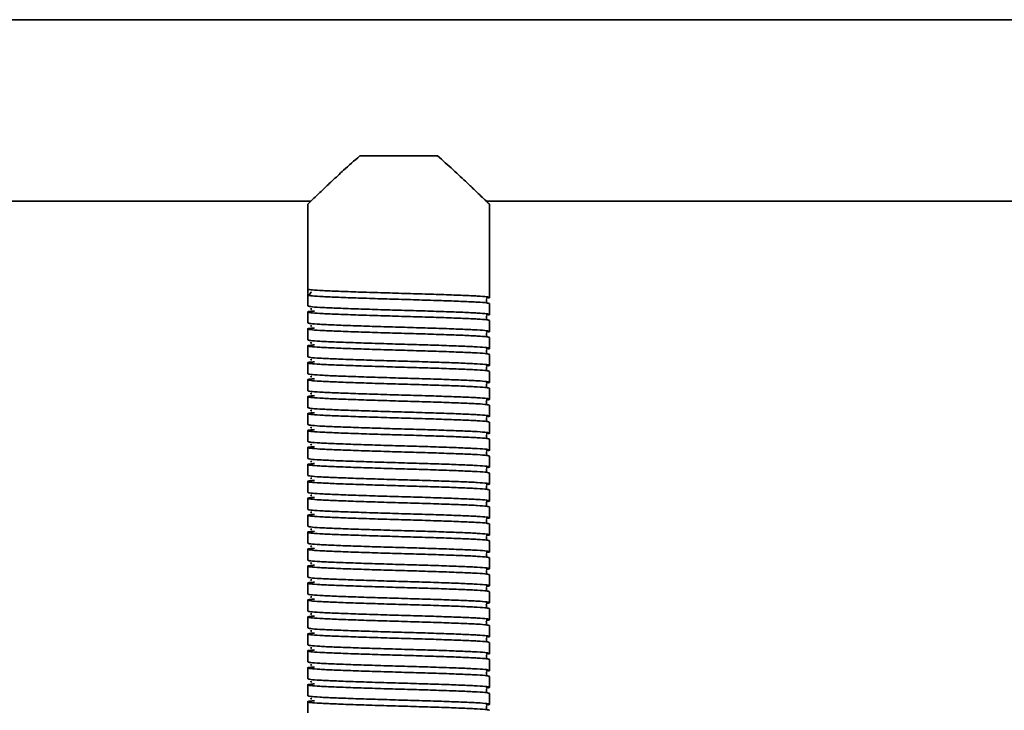
# Model space of a CAD drawing. Units: millimetres. Extents: x -228 to 6786, y 1978 to 3613.
# Drawn here: x 359 to 521, y 2739 to 2853 of the extents above; entities that cross this region are included whole.
import ezdxf
from ezdxf.enums import TextEntityAlignment as Align

# ---------------------------------------------------------------- set-up
doc = ezdxf.new("R2010")
doc.units = ezdxf.units.MM
doc.layers.add('FR - Functional Rig Kit', color=7, linetype='Continuous')
doc.styles.add('Annotative', font='arial.ttf')

# ---------------------------------------------------------------- blocks, each defined once
blk = doc.blocks.new('A$Ca5677aa0')
at = {"color": 7, "linetype": 'Continuous', "lineweight": 35}
for p, q in [((1076.5, 873.94), (421.5, 873.94)), ((642.6, 851.44), (655.4, 851.44)), ((507.55, 843.94), (634.52, 843.94)), ((663.48, 843.94), (834.52, 843.94)), ((634, 843.47), (634, 829.44)), ((664, 828.04), (664, 843.47)), ((634, 828.44), (634, 829.44)), ((634, 828.44), (634, 826.64)), ((634.62, 828.99), (634.55, 828.94)), ((664, 825.24), (664, 827.04)), ((634, 825.64), (634, 823.84)), ((664, 822.44), (664, 824.24)), ((634, 822.84), (634, 821.04)), ((664, 819.64), (664, 821.44)), ((634, 820.04), (634, 818.24)), ((664, 816.84), (664, 818.64)), ((634, 817.24), (634, 815.44)), ((634, 814.44), (634, 812.64)), ((664, 814.04), (664, 815.84)), ((664, 811.24), (664, 813.04)), ((634, 811.64), (634, 809.84)), ((664, 808.44), (664, 810.24)), ((634, 808.84), (634, 807.04)), ((664, 805.64), (664, 807.44)), ((634, 806.04), (634, 804.24)), ((634, 803.24), (634, 801.44)), ((664, 802.84), (664, 804.64)), ((664, 800.04), (664, 801.84)), ((634, 800.44), (634, 798.64)), ((664, 797.24), (664, 799.04)), ((634, 797.64), (634, 795.84)), ((664, 794.44), (664, 796.24)), ((634, 794.84), (634, 793.04)), ((664, 791.64), (664, 793.44)), ((634, 792.04), (634, 790.24)), ((664, 788.84), (664, 790.64)), ((634, 789.24), (634, 787.44)), ((664, 786.04), (664, 787.84)), ((634, 786.44), (634, 784.64)), ((634, 783.64), (634, 781.84)), ((664, 783.24), (664, 785.04)), ((664, 780.44), (664, 782.24)), ((634, 780.84), (634, 779.04)), ((664, 777.64), (664, 779.44)), ((634, 778.04), (634, 776.24)), ((664, 774.84), (664, 776.64)), ((634, 775.24), (634, 773.44)), ((664, 772.04), (664, 773.84)), ((634, 772.44), (634, 770.64)), ((664, 769.24), (664, 771.04)), ((634, 769.64), (634, 767.84)), ((664, 766.44), (664, 768.24)), ((634, 766.84), (634, 765.04)), ((634, 764.04), (634, 762.24)), ((664, 763.64), (664, 765.44)), ((664, 760.84), (664, 762.64)), ((634, 761.24), (634, 759.44))]:
    blk.add_line(p, q, dxfattribs=at)
blk.add_arc((634, 828.94), 0.5, 270, 358.9537, dxfattribs=at)
for points, knots in [([(634.03, 843.47), (634.03, 843.48), (634.05, 843.49), (634.78, 844.2), (636.23, 845.6), (638.02, 847.29), (640.06, 849.21), (641.68, 850.64), (642.6, 851.44)], [0, 0, 0, 0, 0.080195, 0.271769, 0.475125, 0.632162, 0.793661, 1, 1, 1, 1]), ([(655.4, 851.44), (656.28, 850.68), (658.05, 849.11), (660.08, 847.2), (661.62, 845.74), (662.63, 844.77), (663.37, 844.05), (663.81, 843.62), (664.02, 843.43), (663.98, 843.46), (663.97, 843.47)], [0, 0, 0, 0, 0.197097, 0.400094, 0.526429, 0.655725, 0.760122, 0.867343, 0.971865, 1, 1, 1, 1]), ([(634, 829.44), (634.1, 829.41), (634.3, 829.33), (635.87, 829.21), (638.27, 829.1), (641.41, 828.98), (645.07, 828.86), (649, 828.74), (652.93, 828.63), (656.59, 828.51), (659.73, 828.39), (662.14, 828.28), (663.67, 828.16), (664.1, 828.04), (663.98, 827.97), (663.47, 827.93), (663.46, 827.93)], [0, 0, 0, 0, 0.076693, 0.153913, 0.230164, 0.307491, 0.383889, 0.460898, 0.537907, 0.614305, 0.691632, 0.767883, 0.845103, 0.921796, 0.998489, 1, 1, 1, 1]), ([(664, 827.04), (663.9, 827.08), (663.7, 827.16), (662.13, 827.28), (659.73, 827.39), (656.59, 827.51), (652.93, 827.63), (649, 827.74), (645.07, 827.86), (641.41, 827.98), (638.27, 828.1), (635.87, 828.21), (634.3, 828.33), (634.1, 828.41), (634, 828.44)], [0, 0, 0, 0, 0.083199, 0.166971, 0.249691, 0.333578, 0.416458, 0.5, 0.583542, 0.666422, 0.750309, 0.833029, 0.916801, 1, 1, 1, 1]), ([(663.52, 827.29), (663.52, 827.3), (663.54, 827.31), (663.48, 827.49), (663.51, 827.67), (663.54, 827.73), (663.47, 827.74), (663.46, 827.75)], [0, 0, 0, 0, 0.049824, 0.293756, 0.566091, 0.956914, 1, 1, 1, 1]), ([(664, 824.24), (663.9, 824.28), (663.7, 824.36), (662.13, 824.48), (659.73, 824.59), (656.59, 824.71), (652.93, 824.83), (649, 824.94), (645.07, 825.06), (641.41, 825.18), (638.27, 825.3), (635.86, 825.41), (634.33, 825.53), (633.87, 825.64), (634.13, 825.74), (634.88, 825.79), (635.09, 825.81)], [0, 0, 0, 0, 0.074579, 0.149671, 0.223821, 0.299016, 0.373309, 0.448195, 0.523082, 0.597375, 0.67257, 0.74672, 0.821812, 0.896391, 0.97097, 1, 1, 1, 1]), ([(634, 826.64), (634.1, 826.61), (634.3, 826.53), (635.87, 826.41), (638.27, 826.3), (641.41, 826.18), (645.07, 826.06), (649, 825.94), (652.93, 825.83), (656.59, 825.71), (659.73, 825.59), (662.14, 825.48), (663.67, 825.36), (664.1, 825.24), (663.98, 825.17), (663.47, 825.13), (663.46, 825.13)], [0, 0, 0, 0, 0.076693, 0.153913, 0.230164, 0.307491, 0.383889, 0.460898, 0.537907, 0.614305, 0.691632, 0.767883, 0.845103, 0.921796, 0.998489, 1, 1, 1, 1]), ([(634.66, 826.19), (634.59, 826.18), (634.42, 826.15), (634.56, 826.11), (634.64, 826.09)], [0, 0, 0, 0, 0.409097, 1, 1, 1, 1]), ([(663.52, 824.49), (663.52, 824.5), (663.54, 824.51), (663.48, 824.69), (663.51, 824.87), (663.54, 824.93), (663.47, 824.94), (663.46, 824.95)], [0, 0, 0, 0, 0.049824, 0.293756, 0.566091, 0.956914, 1, 1, 1, 1]), ([(664, 821.44), (663.9, 821.48), (663.7, 821.56), (662.13, 821.68), (659.73, 821.79), (656.59, 821.91), (652.93, 822.03), (649, 822.14), (645.07, 822.26), (641.41, 822.38), (638.27, 822.5), (635.86, 822.61), (634.33, 822.73), (633.87, 822.84), (634.13, 822.94), (634.88, 822.99), (635.09, 823.01)], [0, 0, 0, 0, 0.074579, 0.149671, 0.223821, 0.299016, 0.373309, 0.448195, 0.523082, 0.597375, 0.67257, 0.74672, 0.821812, 0.896391, 0.97097, 1, 1, 1, 1]), ([(634, 823.84), (634.1, 823.81), (634.3, 823.73), (635.87, 823.61), (638.27, 823.5), (641.41, 823.38), (645.07, 823.26), (649, 823.14), (652.93, 823.03), (656.59, 822.91), (659.73, 822.79), (662.14, 822.68), (663.67, 822.56), (664.1, 822.44), (663.98, 822.37), (663.47, 822.33), (663.46, 822.33)], [0, 0, 0, 0, 0.076693, 0.153913, 0.230164, 0.307491, 0.383889, 0.460898, 0.537907, 0.614305, 0.691632, 0.767883, 0.845103, 0.921796, 0.998489, 1, 1, 1, 1]), ([(634.66, 823.39), (634.59, 823.38), (634.42, 823.35), (634.56, 823.31), (634.64, 823.29)], [0, 0, 0, 0, 0.409097, 1, 1, 1, 1]), ([(634, 821.04), (634.1, 821.01), (634.3, 820.93), (635.87, 820.81), (638.27, 820.7), (641.41, 820.58), (645.07, 820.46), (649, 820.34), (652.93, 820.23), (656.59, 820.11), (659.73, 819.99), (662.14, 819.88), (663.67, 819.76), (664.1, 819.64), (663.98, 819.57), (663.47, 819.53), (663.46, 819.53)], [0, 0, 0, 0, 0.076693, 0.153913, 0.230164, 0.307491, 0.383889, 0.460898, 0.537907, 0.614305, 0.691632, 0.767883, 0.845103, 0.921796, 0.998489, 1, 1, 1, 1]), ([(663.52, 821.69), (663.52, 821.7), (663.54, 821.71), (663.48, 821.89), (663.51, 822.07), (663.54, 822.13), (663.47, 822.14), (663.46, 822.15)], [0, 0, 0, 0, 0.049824, 0.293756, 0.566091, 0.956914, 1, 1, 1, 1]), ([(664, 818.64), (663.9, 818.68), (663.7, 818.76), (662.13, 818.88), (659.73, 818.99), (656.59, 819.11), (652.93, 819.23), (649, 819.34), (645.07, 819.46), (641.41, 819.58), (638.27, 819.7), (635.86, 819.81), (634.33, 819.93), (633.87, 820.04), (634.13, 820.14), (634.88, 820.19), (635.09, 820.21)], [0, 0, 0, 0, 0.074579, 0.149671, 0.223821, 0.299016, 0.373309, 0.448195, 0.523082, 0.597375, 0.67257, 0.74672, 0.821812, 0.896391, 0.97097, 1, 1, 1, 1]), ([(634.66, 820.59), (634.59, 820.58), (634.42, 820.55), (634.56, 820.51), (634.64, 820.49)], [0, 0, 0, 0, 0.409097, 1, 1, 1, 1]), ([(663.52, 818.89), (663.52, 818.9), (663.54, 818.91), (663.48, 819.09), (663.51, 819.27), (663.54, 819.33), (663.47, 819.34), (663.46, 819.35)], [0, 0, 0, 0, 0.049824, 0.293756, 0.566091, 0.956914, 1, 1, 1, 1]), ([(634, 818.24), (634.1, 818.21), (634.3, 818.13), (635.87, 818.01), (638.27, 817.9), (641.41, 817.78), (645.07, 817.66), (649, 817.54), (652.93, 817.43), (656.59, 817.31), (659.73, 817.19), (662.14, 817.08), (663.67, 816.96), (664.1, 816.84), (663.98, 816.77), (663.47, 816.73), (663.46, 816.73)], [0, 0, 0, 0, 0.076693, 0.153913, 0.230164, 0.307491, 0.383889, 0.460898, 0.537907, 0.614305, 0.691632, 0.767883, 0.845103, 0.921796, 0.998489, 1, 1, 1, 1]), ([(634.66, 817.79), (634.59, 817.78), (634.42, 817.75), (634.56, 817.71), (634.64, 817.69)], [0, 0, 0, 0, 0.409097, 1, 1, 1, 1]), ([(664, 815.84), (663.9, 815.88), (663.7, 815.96), (662.13, 816.08), (659.73, 816.19), (656.59, 816.31), (652.93, 816.43), (649, 816.54), (645.07, 816.66), (641.41, 816.78), (638.27, 816.9), (635.86, 817.01), (634.33, 817.13), (633.87, 817.24), (634.13, 817.34), (634.88, 817.39), (635.09, 817.41)], [0, 0, 0, 0, 0.074579, 0.149671, 0.223821, 0.299016, 0.373309, 0.448195, 0.523082, 0.597375, 0.67257, 0.74672, 0.821812, 0.896391, 0.97097, 1, 1, 1, 1]), ([(663.52, 816.09), (663.52, 816.1), (663.54, 816.11), (663.48, 816.29), (663.51, 816.47), (663.54, 816.53), (663.47, 816.54), (663.46, 816.55)], [0, 0, 0, 0, 0.049824, 0.293756, 0.566091, 0.956914, 1, 1, 1, 1]), ([(664, 813.04), (663.9, 813.08), (663.7, 813.16), (662.13, 813.28), (659.73, 813.39), (656.59, 813.51), (652.93, 813.63), (649, 813.74), (645.07, 813.86), (641.41, 813.98), (638.27, 814.1), (635.86, 814.21), (634.33, 814.33), (633.87, 814.44), (634.13, 814.54), (634.88, 814.59), (635.09, 814.61)], [0, 0, 0, 0, 0.074579, 0.149671, 0.223821, 0.299016, 0.373309, 0.448195, 0.523082, 0.597375, 0.67257, 0.74672, 0.821812, 0.896391, 0.97097, 1, 1, 1, 1]), ([(634, 815.44), (634.1, 815.41), (634.3, 815.33), (635.87, 815.21), (638.27, 815.1), (641.41, 814.98), (645.07, 814.86), (649, 814.74), (652.93, 814.63), (656.59, 814.51), (659.73, 814.39), (662.14, 814.28), (663.67, 814.16), (664.1, 814.04), (663.98, 813.97), (663.47, 813.93), (663.46, 813.93)], [0, 0, 0, 0, 0.076693, 0.153913, 0.230164, 0.307491, 0.383889, 0.460898, 0.537907, 0.614305, 0.691632, 0.767883, 0.845103, 0.921796, 0.998489, 1, 1, 1, 1]), ([(634.66, 814.99), (634.59, 814.98), (634.42, 814.95), (634.56, 814.91), (634.64, 814.89)], [0, 0, 0, 0, 0.409097, 1, 1, 1, 1]), ([(663.52, 813.29), (663.52, 813.3), (663.54, 813.31), (663.48, 813.49), (663.51, 813.67), (663.54, 813.73), (663.47, 813.74), (663.46, 813.75)], [0, 0, 0, 0, 0.049824, 0.293756, 0.566091, 0.956914, 1, 1, 1, 1]), ([(664, 810.24), (663.9, 810.28), (663.7, 810.36), (662.13, 810.48), (659.73, 810.59), (656.59, 810.71), (652.93, 810.83), (649, 810.94), (645.07, 811.06), (641.41, 811.18), (638.27, 811.3), (635.86, 811.41), (634.33, 811.53), (633.87, 811.64), (634.13, 811.74), (634.88, 811.79), (635.09, 811.81)], [0, 0, 0, 0, 0.074579, 0.149671, 0.223821, 0.299016, 0.373309, 0.448195, 0.523082, 0.597375, 0.67257, 0.74672, 0.821812, 0.896391, 0.97097, 1, 1, 1, 1]), ([(634, 812.64), (634.1, 812.61), (634.3, 812.53), (635.87, 812.41), (638.27, 812.3), (641.41, 812.18), (645.07, 812.06), (649, 811.94), (652.93, 811.83), (656.59, 811.71), (659.73, 811.59), (662.14, 811.48), (663.67, 811.36), (664.1, 811.24), (663.98, 811.17), (663.47, 811.13), (663.46, 811.13)], [0, 0, 0, 0, 0.076693, 0.153913, 0.230164, 0.307491, 0.383889, 0.460898, 0.537907, 0.614305, 0.691632, 0.767883, 0.845103, 0.921796, 0.998489, 1, 1, 1, 1]), ([(634.66, 812.19), (634.59, 812.18), (634.42, 812.15), (634.56, 812.11), (634.64, 812.09)], [0, 0, 0, 0, 0.409097, 1, 1, 1, 1]), ([(634, 809.84), (634.1, 809.81), (634.3, 809.73), (635.87, 809.61), (638.27, 809.5), (641.41, 809.38), (645.07, 809.26), (649, 809.14), (652.93, 809.03), (656.59, 808.91), (659.73, 808.79), (662.14, 808.68), (663.67, 808.56), (664.1, 808.44), (663.98, 808.37), (663.47, 808.33), (663.46, 808.33)], [0, 0, 0, 0, 0.076693, 0.153913, 0.230164, 0.307491, 0.383889, 0.460898, 0.537907, 0.614305, 0.691632, 0.767883, 0.845103, 0.921796, 0.998489, 1, 1, 1, 1]), ([(663.52, 810.49), (663.52, 810.5), (663.54, 810.51), (663.48, 810.69), (663.51, 810.87), (663.54, 810.93), (663.47, 810.94), (663.46, 810.95)], [0, 0, 0, 0, 0.049824, 0.293756, 0.566091, 0.956914, 1, 1, 1, 1]), ([(664, 807.44), (663.9, 807.48), (663.7, 807.56), (662.13, 807.68), (659.73, 807.79), (656.59, 807.91), (652.93, 808.03), (649, 808.14), (645.07, 808.26), (641.41, 808.38), (638.27, 808.5), (635.86, 808.61), (634.33, 808.73), (633.87, 808.84), (634.13, 808.94), (634.88, 808.99), (635.09, 809.01)], [0, 0, 0, 0, 0.074579, 0.149671, 0.223821, 0.299016, 0.373309, 0.448195, 0.523082, 0.597375, 0.67257, 0.74672, 0.821812, 0.896391, 0.97097, 1, 1, 1, 1]), ([(634.66, 809.39), (634.59, 809.38), (634.42, 809.35), (634.56, 809.31), (634.64, 809.29)], [0, 0, 0, 0, 0.409097, 1, 1, 1, 1]), ([(663.52, 807.69), (663.52, 807.7), (663.54, 807.71), (663.48, 807.89), (663.51, 808.07), (663.54, 808.13), (663.47, 808.14), (663.46, 808.15)], [0, 0, 0, 0, 0.049824, 0.293756, 0.566091, 0.956914, 1, 1, 1, 1]), ([(634, 807.04), (634.1, 807.01), (634.3, 806.93), (635.87, 806.81), (638.27, 806.7), (641.41, 806.58), (645.07, 806.46), (649, 806.34), (652.93, 806.23), (656.59, 806.11), (659.73, 805.99), (662.14, 805.88), (663.67, 805.76), (664.1, 805.64), (663.98, 805.57), (663.47, 805.53), (663.46, 805.53)], [0, 0, 0, 0, 0.076693, 0.153913, 0.230164, 0.307491, 0.383889, 0.460898, 0.537907, 0.614305, 0.691632, 0.767883, 0.845103, 0.921796, 0.998489, 1, 1, 1, 1]), ([(634.66, 806.59), (634.59, 806.58), (634.42, 806.55), (634.56, 806.51), (634.64, 806.49)], [0, 0, 0, 0, 0.409097, 1, 1, 1, 1]), ([(664, 804.64), (663.9, 804.68), (663.7, 804.76), (662.13, 804.88), (659.73, 804.99), (656.59, 805.11), (652.93, 805.23), (649, 805.34), (645.07, 805.46), (641.41, 805.58), (638.27, 805.7), (635.86, 805.81), (634.33, 805.93), (633.87, 806.04), (634.13, 806.14), (634.88, 806.19), (635.09, 806.21)], [0, 0, 0, 0, 0.074579, 0.149671, 0.223821, 0.299016, 0.373309, 0.448195, 0.523082, 0.597375, 0.67257, 0.74672, 0.821812, 0.896391, 0.97097, 1, 1, 1, 1]), ([(663.52, 804.89), (663.52, 804.9), (663.54, 804.91), (663.48, 805.09), (663.51, 805.27), (663.54, 805.33), (663.47, 805.34), (663.46, 805.35)], [0, 0, 0, 0, 0.049824, 0.293756, 0.566091, 0.956914, 1, 1, 1, 1]), ([(664, 801.84), (663.9, 801.88), (663.7, 801.96), (662.13, 802.08), (659.73, 802.19), (656.59, 802.31), (652.93, 802.43), (649, 802.54), (645.07, 802.66), (641.41, 802.78), (638.27, 802.9), (635.86, 803.01), (634.33, 803.13), (633.87, 803.24), (634.13, 803.34), (634.88, 803.39), (635.09, 803.41)], [0, 0, 0, 0, 0.074579, 0.149671, 0.223821, 0.299016, 0.373309, 0.448195, 0.523082, 0.597375, 0.67257, 0.74672, 0.821812, 0.896391, 0.97097, 1, 1, 1, 1]), ([(634, 804.24), (634.1, 804.21), (634.3, 804.13), (635.87, 804.01), (638.27, 803.9), (641.41, 803.78), (645.07, 803.66), (649, 803.54), (652.93, 803.43), (656.59, 803.31), (659.73, 803.19), (662.14, 803.08), (663.67, 802.96), (664.1, 802.84), (663.98, 802.77), (663.47, 802.73), (663.46, 802.73)], [0, 0, 0, 0, 0.076693, 0.153913, 0.230164, 0.307491, 0.383889, 0.460898, 0.537907, 0.614305, 0.691632, 0.767883, 0.845103, 0.921796, 0.998489, 1, 1, 1, 1]), ([(634.66, 803.79), (634.59, 803.78), (634.42, 803.75), (634.56, 803.71), (634.64, 803.69)], [0, 0, 0, 0, 0.409097, 1, 1, 1, 1]), ([(634, 801.44), (634.1, 801.41), (634.3, 801.33), (635.87, 801.21), (638.27, 801.1), (641.41, 800.98), (645.07, 800.86), (649, 800.74), (652.93, 800.63), (656.59, 800.51), (659.73, 800.39), (662.14, 800.28), (663.67, 800.16), (664.1, 800.04), (663.98, 799.97), (663.47, 799.93), (663.46, 799.93)], [0, 0, 0, 0, 0.076693, 0.153913, 0.230164, 0.307491, 0.383889, 0.460898, 0.537907, 0.614305, 0.691632, 0.767883, 0.845103, 0.921796, 0.998489, 1, 1, 1, 1]), ([(663.52, 802.09), (663.52, 802.1), (663.54, 802.11), (663.48, 802.29), (663.51, 802.47), (663.54, 802.53), (663.47, 802.54), (663.46, 802.55)], [0, 0, 0, 0, 0.049824, 0.293756, 0.566091, 0.956914, 1, 1, 1, 1]), ([(664, 799.04), (663.9, 799.08), (663.7, 799.16), (662.13, 799.28), (659.73, 799.39), (656.59, 799.51), (652.93, 799.63), (649, 799.74), (645.07, 799.86), (641.41, 799.98), (638.27, 800.1), (635.86, 800.21), (634.33, 800.33), (633.87, 800.44), (634.13, 800.54), (634.88, 800.59), (635.09, 800.61)], [0, 0, 0, 0, 0.074579, 0.149671, 0.223821, 0.299016, 0.373309, 0.448195, 0.523082, 0.597375, 0.67257, 0.74672, 0.821812, 0.896391, 0.97097, 1, 1, 1, 1]), ([(634.66, 800.99), (634.59, 800.98), (634.42, 800.95), (634.56, 800.91), (634.64, 800.89)], [0, 0, 0, 0, 0.409097, 1, 1, 1, 1]), ([(634, 798.64), (634.1, 798.61), (634.3, 798.53), (635.87, 798.41), (638.27, 798.3), (641.41, 798.18), (645.07, 798.06), (649, 797.94), (652.93, 797.83), (656.59, 797.71), (659.73, 797.59), (662.14, 797.48), (663.67, 797.36), (664.1, 797.24), (663.98, 797.17), (663.47, 797.13), (663.46, 797.13)], [0, 0, 0, 0, 0.076693, 0.153913, 0.230164, 0.307491, 0.383889, 0.460898, 0.537907, 0.614305, 0.691632, 0.767883, 0.845103, 0.921796, 0.998489, 1, 1, 1, 1]), ([(634.66, 798.19), (634.59, 798.18), (634.42, 798.15), (634.56, 798.11), (634.64, 798.09)], [0, 0, 0, 0, 0.409097, 1, 1, 1, 1]), ([(663.52, 799.29), (663.52, 799.3), (663.54, 799.31), (663.48, 799.49), (663.51, 799.67), (663.54, 799.73), (663.47, 799.74), (663.46, 799.75)], [0, 0, 0, 0, 0.049824, 0.293756, 0.566091, 0.956914, 1, 1, 1, 1]), ([(664, 796.24), (663.9, 796.28), (663.7, 796.36), (662.13, 796.48), (659.73, 796.59), (656.59, 796.71), (652.93, 796.83), (649, 796.94), (645.07, 797.06), (641.41, 797.18), (638.27, 797.3), (635.86, 797.41), (634.33, 797.53), (633.87, 797.64), (634.13, 797.74), (634.88, 797.79), (635.09, 797.81)], [0, 0, 0, 0, 0.074579, 0.149671, 0.223821, 0.299016, 0.373309, 0.448195, 0.523082, 0.597375, 0.67257, 0.74672, 0.821812, 0.896391, 0.97097, 1, 1, 1, 1]), ([(663.52, 796.49), (663.52, 796.5), (663.54, 796.51), (663.48, 796.69), (663.51, 796.87), (663.54, 796.93), (663.47, 796.94), (663.46, 796.95)], [0, 0, 0, 0, 0.049824, 0.293756, 0.566091, 0.956914, 1, 1, 1, 1]), ([(664, 793.44), (663.9, 793.48), (663.7, 793.56), (662.13, 793.68), (659.73, 793.79), (656.59, 793.91), (652.93, 794.03), (649, 794.14), (645.07, 794.26), (641.41, 794.38), (638.27, 794.5), (635.86, 794.61), (634.33, 794.73), (633.87, 794.84), (634.13, 794.94), (634.88, 794.99), (635.09, 795.01)], [0, 0, 0, 0, 0.074579, 0.149671, 0.223821, 0.299016, 0.373309, 0.448195, 0.523082, 0.597375, 0.67257, 0.74672, 0.821812, 0.896391, 0.97097, 1, 1, 1, 1]), ([(634, 795.84), (634.1, 795.81), (634.3, 795.73), (635.87, 795.61), (638.27, 795.5), (641.41, 795.38), (645.07, 795.26), (649, 795.14), (652.93, 795.03), (656.59, 794.91), (659.73, 794.79), (662.14, 794.68), (663.67, 794.56), (664.1, 794.44), (663.98, 794.37), (663.47, 794.33), (663.46, 794.33)], [0, 0, 0, 0, 0.076693, 0.153913, 0.230164, 0.307491, 0.383889, 0.460898, 0.537907, 0.614305, 0.691632, 0.767883, 0.845103, 0.921796, 0.998489, 1, 1, 1, 1]), ([(634.66, 795.39), (634.59, 795.38), (634.42, 795.35), (634.56, 795.31), (634.64, 795.29)], [0, 0, 0, 0, 0.409097, 1, 1, 1, 1]), ([(663.52, 793.69), (663.52, 793.7), (663.54, 793.71), (663.48, 793.89), (663.51, 794.07), (663.54, 794.13), (663.47, 794.14), (663.46, 794.15)], [0, 0, 0, 0, 0.049824, 0.293756, 0.566091, 0.956914, 1, 1, 1, 1]), ([(664, 790.64), (663.9, 790.68), (663.7, 790.76), (662.13, 790.88), (659.73, 790.99), (656.59, 791.11), (652.93, 791.23), (649, 791.34), (645.07, 791.46), (641.41, 791.58), (638.27, 791.7), (635.86, 791.81), (634.33, 791.93), (633.87, 792.04), (634.13, 792.14), (634.88, 792.19), (635.09, 792.21)], [0, 0, 0, 0, 0.074579, 0.149671, 0.223821, 0.299016, 0.373309, 0.448195, 0.523082, 0.597375, 0.67257, 0.74672, 0.821812, 0.896391, 0.97097, 1, 1, 1, 1]), ([(634, 793.04), (634.1, 793.01), (634.3, 792.93), (635.87, 792.81), (638.27, 792.7), (641.41, 792.58), (645.07, 792.46), (649, 792.34), (652.93, 792.23), (656.59, 792.11), (659.73, 791.99), (662.14, 791.88), (663.67, 791.76), (664.1, 791.64), (663.98, 791.57), (663.47, 791.53), (663.46, 791.53)], [0, 0, 0, 0, 0.076693, 0.153913, 0.230164, 0.307491, 0.383889, 0.460898, 0.537907, 0.614305, 0.691632, 0.767883, 0.845103, 0.921796, 0.998489, 1, 1, 1, 1]), ([(634.66, 792.59), (634.59, 792.58), (634.42, 792.55), (634.56, 792.51), (634.64, 792.49)], [0, 0, 0, 0, 0.409097, 1, 1, 1, 1]), ([(634, 790.24), (634.1, 790.21), (634.3, 790.13), (635.87, 790.01), (638.27, 789.9), (641.41, 789.78), (645.07, 789.66), (649, 789.54), (652.93, 789.43), (656.59, 789.31), (659.73, 789.19), (662.14, 789.08), (663.67, 788.96), (664.1, 788.84), (663.98, 788.77), (663.47, 788.73), (663.46, 788.73)], [0, 0, 0, 0, 0.076693, 0.153913, 0.230164, 0.307491, 0.383889, 0.460898, 0.537907, 0.614305, 0.691632, 0.767883, 0.845103, 0.921796, 0.998489, 1, 1, 1, 1]), ([(663.52, 790.89), (663.52, 790.9), (663.54, 790.91), (663.48, 791.09), (663.51, 791.27), (663.54, 791.33), (663.47, 791.34), (663.46, 791.35)], [0, 0, 0, 0, 0.049824, 0.293756, 0.566091, 0.956914, 1, 1, 1, 1]), ([(664, 787.84), (663.9, 787.88), (663.7, 787.96), (662.13, 788.08), (659.73, 788.19), (656.59, 788.31), (652.93, 788.43), (649, 788.54), (645.07, 788.66), (641.41, 788.78), (638.27, 788.9), (635.86, 789.01), (634.33, 789.13), (633.87, 789.24), (634.13, 789.34), (634.88, 789.39), (635.09, 789.41)], [0, 0, 0, 0, 0.074579, 0.149671, 0.223821, 0.299016, 0.373309, 0.448195, 0.523082, 0.597375, 0.67257, 0.74672, 0.821812, 0.896391, 0.97097, 1, 1, 1, 1]), ([(634.66, 789.79), (634.59, 789.78), (634.42, 789.75), (634.56, 789.71), (634.64, 789.69)], [0, 0, 0, 0, 0.409097, 1, 1, 1, 1]), ([(663.52, 788.09), (663.52, 788.1), (663.54, 788.11), (663.48, 788.29), (663.51, 788.47), (663.54, 788.53), (663.47, 788.54), (663.46, 788.55)], [0, 0, 0, 0, 0.049824, 0.293756, 0.566091, 0.956914, 1, 1, 1, 1]), ([(634, 787.44), (634.1, 787.41), (634.3, 787.33), (635.87, 787.21), (638.27, 787.1), (641.41, 786.98), (645.07, 786.86), (649, 786.74), (652.93, 786.63), (656.59, 786.51), (659.73, 786.39), (662.14, 786.28), (663.67, 786.16), (664.1, 786.04), (663.98, 785.97), (663.47, 785.93), (663.46, 785.93)], [0, 0, 0, 0, 0.076693, 0.153913, 0.230164, 0.307491, 0.383889, 0.460898, 0.537907, 0.614305, 0.691632, 0.767883, 0.845103, 0.921796, 0.998489, 1, 1, 1, 1]), ([(634.66, 786.99), (634.59, 786.98), (634.42, 786.95), (634.56, 786.91), (634.64, 786.89)], [0, 0, 0, 0, 0.409097, 1, 1, 1, 1]), ([(664, 785.04), (663.9, 785.08), (663.7, 785.16), (662.13, 785.28), (659.73, 785.39), (656.59, 785.51), (652.93, 785.63), (649, 785.74), (645.07, 785.86), (641.41, 785.98), (638.27, 786.1), (635.86, 786.21), (634.33, 786.33), (633.87, 786.44), (634.13, 786.54), (634.88, 786.59), (635.09, 786.61)], [0, 0, 0, 0, 0.074579, 0.149671, 0.223821, 0.299016, 0.373309, 0.448195, 0.523082, 0.597375, 0.67257, 0.74672, 0.821812, 0.896391, 0.97097, 1, 1, 1, 1]), ([(663.52, 785.29), (663.52, 785.3), (663.54, 785.31), (663.48, 785.49), (663.51, 785.67), (663.54, 785.73), (663.47, 785.74), (663.46, 785.75)], [0, 0, 0, 0, 0.049824, 0.293756, 0.566091, 0.956914, 1, 1, 1, 1]), ([(664, 782.24), (663.9, 782.28), (663.7, 782.36), (662.13, 782.48), (659.73, 782.59), (656.59, 782.71), (652.93, 782.83), (649, 782.94), (645.07, 783.06), (641.41, 783.18), (638.27, 783.3), (635.86, 783.41), (634.33, 783.53), (633.87, 783.64), (634.13, 783.74), (634.88, 783.79), (635.09, 783.81)], [0, 0, 0, 0, 0.074579, 0.149671, 0.223821, 0.299016, 0.373309, 0.448195, 0.523082, 0.597375, 0.67257, 0.74672, 0.821812, 0.896391, 0.97097, 1, 1, 1, 1]), ([(634, 784.64), (634.1, 784.61), (634.3, 784.53), (635.87, 784.41), (638.27, 784.3), (641.41, 784.18), (645.07, 784.06), (649, 783.94), (652.93, 783.83), (656.59, 783.71), (659.73, 783.59), (662.14, 783.48), (663.67, 783.36), (664.1, 783.24), (663.98, 783.17), (663.47, 783.13), (663.46, 783.13)], [0, 0, 0, 0, 0.076693, 0.153913, 0.230164, 0.307491, 0.383889, 0.460898, 0.537907, 0.614305, 0.691632, 0.767883, 0.845103, 0.921796, 0.998489, 1, 1, 1, 1]), ([(634.66, 784.19), (634.59, 784.18), (634.42, 784.15), (634.56, 784.11), (634.64, 784.09)], [0, 0, 0, 0, 0.409097, 1, 1, 1, 1]), ([(663.52, 782.49), (663.52, 782.5), (663.54, 782.51), (663.48, 782.69), (663.51, 782.87), (663.54, 782.93), (663.47, 782.94), (663.46, 782.95)], [0, 0, 0, 0, 0.049824, 0.293756, 0.566091, 0.956914, 1, 1, 1, 1]), ([(664, 779.44), (663.9, 779.48), (663.7, 779.56), (662.13, 779.68), (659.73, 779.79), (656.59, 779.91), (652.93, 780.03), (649, 780.14), (645.07, 780.26), (641.41, 780.38), (638.27, 780.5), (635.86, 780.61), (634.33, 780.73), (633.87, 780.84), (634.13, 780.94), (634.88, 780.99), (635.09, 781.01)], [0, 0, 0, 0, 0.074579, 0.149671, 0.223821, 0.299016, 0.373309, 0.448195, 0.523082, 0.597375, 0.67257, 0.74672, 0.821812, 0.896391, 0.97097, 1, 1, 1, 1]), ([(634, 781.84), (634.1, 781.81), (634.3, 781.73), (635.87, 781.61), (638.27, 781.5), (641.41, 781.38), (645.07, 781.26), (649, 781.14), (652.93, 781.03), (656.59, 780.91), (659.73, 780.79), (662.14, 780.68), (663.67, 780.56), (664.1, 780.44), (663.98, 780.37), (663.47, 780.33), (663.46, 780.33)], [0, 0, 0, 0, 0.076693, 0.153913, 0.230164, 0.307491, 0.383889, 0.460898, 0.537907, 0.614305, 0.691632, 0.767883, 0.845103, 0.921796, 0.998489, 1, 1, 1, 1]), ([(634.66, 781.39), (634.59, 781.38), (634.42, 781.35), (634.56, 781.31), (634.64, 781.29)], [0, 0, 0, 0, 0.409097, 1, 1, 1, 1]), ([(634, 779.04), (634.1, 779.01), (634.3, 778.93), (635.87, 778.81), (638.27, 778.7), (641.41, 778.58), (645.07, 778.46), (649, 778.34), (652.93, 778.23), (656.59, 778.11), (659.73, 777.99), (662.14, 777.88), (663.67, 777.76), (664.1, 777.64), (663.98, 777.57), (663.47, 777.53), (663.46, 777.53)], [0, 0, 0, 0, 0.076693, 0.153913, 0.230164, 0.307491, 0.383889, 0.460898, 0.537907, 0.614305, 0.691632, 0.767883, 0.845103, 0.921796, 0.998489, 1, 1, 1, 1]), ([(663.52, 779.69), (663.52, 779.7), (663.54, 779.71), (663.48, 779.89), (663.51, 780.07), (663.54, 780.13), (663.47, 780.14), (663.46, 780.15)], [0, 0, 0, 0, 0.049824, 0.293756, 0.566091, 0.956914, 1, 1, 1, 1]), ([(664, 776.64), (663.9, 776.68), (663.7, 776.76), (662.13, 776.88), (659.73, 776.99), (656.59, 777.11), (652.93, 777.23), (649, 777.34), (645.07, 777.46), (641.41, 777.58), (638.27, 777.7), (635.86, 777.81), (634.33, 777.93), (633.87, 778.04), (634.13, 778.14), (634.88, 778.19), (635.09, 778.21)], [0, 0, 0, 0, 0.074579, 0.149671, 0.223821, 0.299016, 0.373309, 0.448195, 0.523082, 0.597375, 0.67257, 0.74672, 0.821812, 0.896391, 0.97097, 1, 1, 1, 1]), ([(634.66, 778.59), (634.59, 778.58), (634.42, 778.55), (634.56, 778.51), (634.64, 778.49)], [0, 0, 0, 0, 0.409097, 1, 1, 1, 1]), ([(663.52, 776.89), (663.52, 776.9), (663.54, 776.91), (663.48, 777.09), (663.51, 777.27), (663.54, 777.33), (663.47, 777.34), (663.46, 777.35)], [0, 0, 0, 0, 0.049824, 0.293756, 0.566091, 0.956914, 1, 1, 1, 1]), ([(664, 773.84), (663.9, 773.88), (663.7, 773.96), (662.13, 774.08), (659.73, 774.19), (656.59, 774.31), (652.93, 774.43), (649, 774.54), (645.07, 774.66), (641.41, 774.78), (638.27, 774.9), (635.86, 775.01), (634.33, 775.13), (633.87, 775.24), (634.13, 775.34), (634.88, 775.39), (635.09, 775.41)], [0, 0, 0, 0, 0.074579, 0.149671, 0.223821, 0.299016, 0.373309, 0.448195, 0.523082, 0.597375, 0.67257, 0.74672, 0.821812, 0.896391, 0.97097, 1, 1, 1, 1]), ([(634, 776.24), (634.1, 776.21), (634.3, 776.13), (635.87, 776.01), (638.27, 775.9), (641.41, 775.78), (645.07, 775.66), (649, 775.54), (652.93, 775.43), (656.59, 775.31), (659.73, 775.19), (662.14, 775.08), (663.67, 774.96), (664.1, 774.84), (663.98, 774.77), (663.47, 774.73), (663.46, 774.73)], [0, 0, 0, 0, 0.076693, 0.153913, 0.230164, 0.307491, 0.383889, 0.460898, 0.537907, 0.614305, 0.691632, 0.767883, 0.845103, 0.921796, 0.998489, 1, 1, 1, 1]), ([(634.66, 775.79), (634.59, 775.78), (634.42, 775.75), (634.56, 775.71), (634.64, 775.69)], [0, 0, 0, 0, 0.409097, 1, 1, 1, 1]), ([(663.52, 774.09), (663.52, 774.1), (663.54, 774.11), (663.48, 774.29), (663.51, 774.47), (663.54, 774.53), (663.47, 774.54), (663.46, 774.55)], [0, 0, 0, 0, 0.049824, 0.293756, 0.566091, 0.956914, 1, 1, 1, 1]), ([(664, 771.04), (663.9, 771.08), (663.7, 771.16), (662.13, 771.28), (659.73, 771.39), (656.59, 771.51), (652.93, 771.63), (649, 771.74), (645.07, 771.86), (641.41, 771.98), (638.27, 772.1), (635.86, 772.21), (634.33, 772.33), (633.87, 772.44), (634.13, 772.54), (634.88, 772.59), (635.09, 772.61)], [0, 0, 0, 0, 0.074579, 0.149671, 0.223821, 0.299016, 0.373309, 0.448195, 0.523082, 0.597375, 0.67257, 0.74672, 0.821812, 0.896391, 0.97097, 1, 1, 1, 1]), ([(634, 773.44), (634.1, 773.41), (634.3, 773.33), (635.87, 773.21), (638.27, 773.1), (641.41, 772.98), (645.07, 772.86), (649, 772.74), (652.93, 772.63), (656.59, 772.51), (659.73, 772.39), (662.14, 772.28), (663.67, 772.16), (664.1, 772.04), (663.98, 771.97), (663.47, 771.93), (663.46, 771.93)], [0, 0, 0, 0, 0.076693, 0.153913, 0.230164, 0.307491, 0.383889, 0.460898, 0.537907, 0.614305, 0.691632, 0.767883, 0.845103, 0.921796, 0.998489, 1, 1, 1, 1]), ([(634.66, 772.99), (634.59, 772.98), (634.42, 772.95), (634.56, 772.91), (634.64, 772.89)], [0, 0, 0, 0, 0.409097, 1, 1, 1, 1]), ([(634, 770.64), (634.1, 770.61), (634.3, 770.53), (635.87, 770.41), (638.27, 770.3), (641.41, 770.18), (645.07, 770.06), (649, 769.94), (652.93, 769.83), (656.59, 769.71), (659.73, 769.59), (662.14, 769.48), (663.67, 769.36), (664.1, 769.24), (663.98, 769.17), (663.47, 769.13), (663.46, 769.13)], [0, 0, 0, 0, 0.076693, 0.153913, 0.230164, 0.307491, 0.383889, 0.460898, 0.537907, 0.614305, 0.691632, 0.767883, 0.845103, 0.921796, 0.998489, 1, 1, 1, 1]), ([(663.52, 771.29), (663.52, 771.3), (663.54, 771.31), (663.48, 771.49), (663.51, 771.67), (663.54, 771.73), (663.47, 771.74), (663.46, 771.75)], [0, 0, 0, 0, 0.049824, 0.293756, 0.566091, 0.956914, 1, 1, 1, 1]), ([(664, 768.24), (663.9, 768.28), (663.7, 768.36), (662.13, 768.48), (659.73, 768.59), (656.59, 768.71), (652.93, 768.83), (649, 768.94), (645.07, 769.06), (641.41, 769.18), (638.27, 769.3), (635.86, 769.41), (634.33, 769.53), (633.87, 769.64), (634.13, 769.74), (634.88, 769.79), (635.09, 769.81)], [0, 0, 0, 0, 0.074579, 0.149671, 0.223821, 0.299016, 0.373309, 0.448195, 0.523082, 0.597375, 0.67257, 0.74672, 0.821812, 0.896391, 0.97097, 1, 1, 1, 1]), ([(634.66, 770.19), (634.59, 770.18), (634.42, 770.15), (634.56, 770.11), (634.64, 770.09)], [0, 0, 0, 0, 0.409097, 1, 1, 1, 1]), ([(663.52, 768.49), (663.52, 768.5), (663.54, 768.51), (663.48, 768.69), (663.51, 768.87), (663.54, 768.93), (663.47, 768.94), (663.46, 768.95)], [0, 0, 0, 0, 0.049824, 0.293756, 0.566091, 0.956914, 1, 1, 1, 1]), ([(634, 767.84), (634.1, 767.81), (634.3, 767.73), (635.87, 767.61), (638.27, 767.5), (641.41, 767.38), (645.07, 767.26), (649, 767.14), (652.93, 767.03), (656.59, 766.91), (659.73, 766.79), (662.14, 766.68), (663.67, 766.56), (664.1, 766.44), (663.98, 766.37), (663.47, 766.33), (663.46, 766.33)], [0, 0, 0, 0, 0.076693, 0.153913, 0.230164, 0.307491, 0.383889, 0.460898, 0.537907, 0.614305, 0.691632, 0.767883, 0.845103, 0.921796, 0.998489, 1, 1, 1, 1]), ([(634.66, 767.39), (634.59, 767.38), (634.42, 767.35), (634.56, 767.31), (634.64, 767.29)], [0, 0, 0, 0, 0.409097, 1, 1, 1, 1]), ([(664, 765.44), (663.9, 765.48), (663.7, 765.56), (662.13, 765.68), (659.73, 765.79), (656.59, 765.91), (652.93, 766.03), (649, 766.14), (645.07, 766.26), (641.41, 766.38), (638.27, 766.5), (635.86, 766.61), (634.33, 766.73), (633.87, 766.84), (634.13, 766.94), (634.88, 766.99), (635.09, 767.01)], [0, 0, 0, 0, 0.074579, 0.149671, 0.223821, 0.299016, 0.373309, 0.448195, 0.523082, 0.597375, 0.67257, 0.74672, 0.821812, 0.896391, 0.97097, 1, 1, 1, 1]), ([(663.52, 765.69), (663.52, 765.7), (663.54, 765.71), (663.48, 765.89), (663.51, 766.07), (663.54, 766.13), (663.47, 766.14), (663.46, 766.15)], [0, 0, 0, 0, 0.049824, 0.293756, 0.566091, 0.956914, 1, 1, 1, 1]), ([(664, 762.64), (663.9, 762.68), (663.7, 762.76), (662.13, 762.88), (659.73, 762.99), (656.59, 763.11), (652.93, 763.23), (649, 763.34), (645.07, 763.46), (641.41, 763.58), (638.27, 763.7), (635.86, 763.81), (634.33, 763.93), (633.87, 764.04), (634.13, 764.14), (634.88, 764.19), (635.09, 764.21)], [0, 0, 0, 0, 0.074579, 0.149671, 0.223821, 0.299016, 0.373309, 0.448195, 0.523082, 0.597375, 0.67257, 0.74672, 0.821812, 0.896391, 0.97097, 1, 1, 1, 1]), ([(634, 765.04), (634.1, 765.01), (634.3, 764.93), (635.87, 764.81), (638.27, 764.7), (641.41, 764.58), (645.07, 764.46), (649, 764.34), (652.93, 764.23), (656.59, 764.11), (659.73, 763.99), (662.14, 763.88), (663.67, 763.76), (664.1, 763.64), (663.98, 763.57), (663.47, 763.53), (663.46, 763.53)], [0, 0, 0, 0, 0.076693, 0.153913, 0.230164, 0.307491, 0.383889, 0.460898, 0.537907, 0.614305, 0.691632, 0.767883, 0.845103, 0.921796, 0.998489, 1, 1, 1, 1]), ([(634.66, 764.59), (634.59, 764.58), (634.42, 764.55), (634.56, 764.51), (634.64, 764.49)], [0, 0, 0, 0, 0.409097, 1, 1, 1, 1]), ([(663.52, 762.89), (663.52, 762.9), (663.54, 762.91), (663.48, 763.09), (663.51, 763.27), (663.54, 763.33), (663.47, 763.34), (663.46, 763.35)], [0, 0, 0, 0, 0.049824, 0.293756, 0.566091, 0.956914, 1, 1, 1, 1]), ([(664, 759.84), (663.9, 759.88), (663.7, 759.96), (662.13, 760.08), (659.73, 760.19), (656.59, 760.31), (652.93, 760.43), (649, 760.54), (645.07, 760.66), (641.41, 760.78), (638.27, 760.9), (635.86, 761.01), (634.33, 761.13), (633.87, 761.24), (634.13, 761.34), (634.88, 761.39), (635.09, 761.41)], [0, 0, 0, 0, 0.074579, 0.149671, 0.223821, 0.299016, 0.373309, 0.448195, 0.523082, 0.597375, 0.67257, 0.74672, 0.821812, 0.896391, 0.97097, 1, 1, 1, 1]), ([(634, 762.24), (634.1, 762.21), (634.3, 762.13), (635.87, 762.01), (638.27, 761.9), (641.41, 761.78), (645.07, 761.66), (649, 761.54), (652.93, 761.43), (656.59, 761.31), (659.73, 761.19), (662.14, 761.08), (663.67, 760.96), (664.1, 760.84), (663.98, 760.77), (663.47, 760.73), (663.46, 760.73)], [0, 0, 0, 0, 0.076693, 0.153913, 0.230164, 0.307491, 0.383889, 0.460898, 0.537907, 0.614305, 0.691632, 0.767883, 0.845103, 0.921796, 0.998489, 1, 1, 1, 1]), ([(634.66, 761.79), (634.59, 761.78), (634.42, 761.75), (634.56, 761.71), (634.64, 761.69)], [0, 0, 0, 0, 0.409097, 1, 1, 1, 1]), ([(663.52, 760.09), (663.52, 760.1), (663.54, 760.11), (663.48, 760.29), (663.51, 760.47), (663.54, 760.53), (663.47, 760.54), (663.46, 760.55)], [0, 0, 0, 0, 0.049824, 0.293756, 0.566091, 0.956914, 1, 1, 1, 1])]:
    blk.add_open_spline(points, degree=3, knots=knots, dxfattribs=at)
blk = doc.blocks.new('A$C614f9f3b')
at = {"layer": 'FR - Functional Rig Kit'}
blk.add_blockref('A$Ca5677aa0', (0, 0), dxfattribs=at)
at = {"style": 'Annotative'}
blk.add_attdef('960I-AAI', text='', height=100, dxfattribs=at).set_placement((3257.76, 238.78), align=Align.MIDDLE_CENTER)

msp = doc.modelspace()

# ---------------------------------------------------------------- block references
at = {"layer": 'FR - Functional Rig Kit'}
msp.add_blockref('A$C614f9f3b', (-227.52, 1979.42), dxfattribs=at)

doc.saveas('drawing.dxf')
